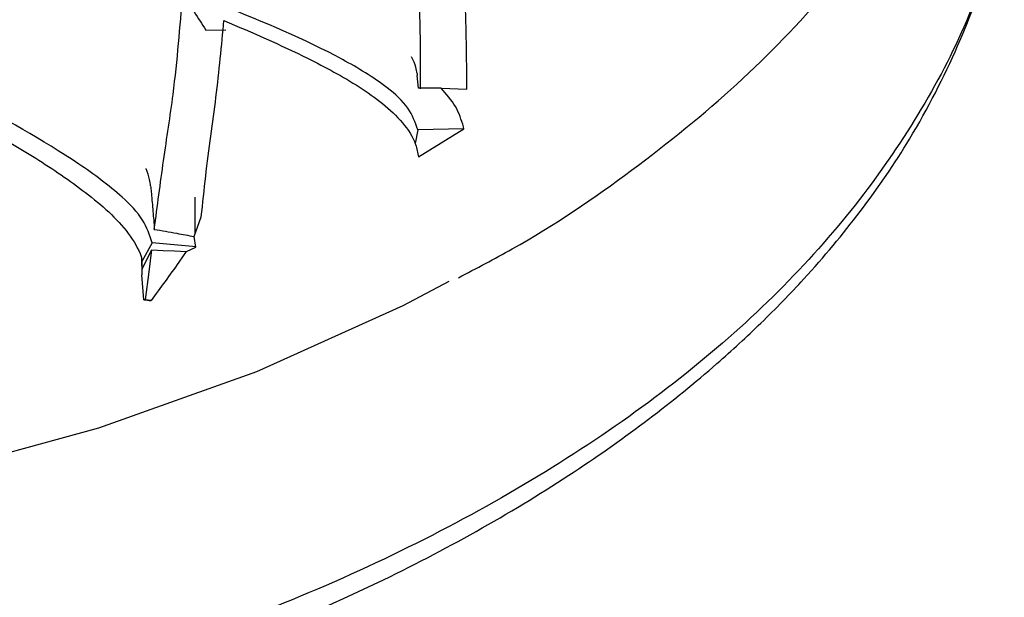
# Model space of a CAD drawing. Units: millimetres. Extents: x 7 to 1452, y 1 to 1040.
# Drawn here: x 1024 to 1041, y 218 to 228 of the extents above; entities that cross this region are included whole.
import ezdxf

# ---------------------------------------------------------------- set-up
doc = ezdxf.new("R2010")
doc.units = ezdxf.units.MM
doc.header["$LTSCALE"] = 5

msp = doc.modelspace()

# ---------------------------------------------------------------- linework, layer by layer
at = {"color": 7, "linetype": 'Continuous', "lineweight": 25}
for p, q in [((1026.993, 228.207), (1027.333, 228.209)), ((1030.62, 227.463), (1030.622, 227.43)), ((1030.64, 227.211), (1030.622, 227.43)), ((1031.029, 227.209), (1030.64, 227.211)), ((1031.029, 227.209), (1031.472, 227.194)), ((1030.632, 226.495), (1030.583, 226.259)), ((1031.421, 226.51), (1030.632, 226.495)), ((1030.643, 226.029), (1031.421, 226.509)), ((1031.421, 226.509), (1031.416, 226.546)), ((1026.045, 225.533), (1026.047, 225.5)), ((1026.811, 224.715), (1026.811, 225.338)), ((1026.791, 224.662), (1026.914, 224.999)), ((1026.823, 224.478), (1026.791, 224.662)), ((1026.791, 224.662), (1026.791, 224.662)), ((1026.071, 224.557), (1025.891, 224.232)), ((1026.827, 224.484), (1026.071, 224.557)), ((1026.659, 224.405), (1026.823, 224.478)), ((1025.886, 224.307), (1025.894, 224.002)), ((1025.886, 224.307), (1025.9, 224.101)), ((1026.537, 224.22), (1026.659, 224.405)), ((1025.926, 223.576), (1025.896, 224.007)), ((1025.959, 223.576), (1025.926, 223.576)), ((1026.052, 223.564), (1025.959, 223.576))]:
    msp.add_line(p, q, dxfattribs=at)
at = {"color": 7, "linetype": 'Continuous', "lineweight": 25, "flags": 128}
for points in [[(1031.166, 223.891), (1030.373, 223.475), (1027.861, 222.341), (1025.148, 221.373), (1022.267, 220.584), (1019.253, 219.982), (1016.143, 219.575), (1012.975, 219.368), (1009.786, 219.364), (1006.615, 219.562), (1003.502, 219.96), (1000.483, 220.554), (997.596, 221.335), (994.875, 222.296), (992.354, 223.423), (990.063, 224.704), (989.964, 224.765)], [(1025.9, 224.101), (1025.982, 224.268), (1026.065, 224.435)], [(1025.959, 223.576), (1026.018, 224.057), (1026.065, 224.435)], [(1026.065, 224.435), (1026.259, 224.425), (1026.454, 224.415), (1026.659, 224.405)]]:
    msp.add_lwpolyline(points, dxfattribs=at)
at = {"color": 7, "linetype": 'Continuous', "lineweight": 25}
msp.add_ellipse((1011.311, 226.208), major_axis=(29.5, -3.54), ratio=0.033865, start_param=5.234778, end_param=5.239695, dxfattribs=at)
for points, knots in [([(1030.632, 226.495), (1030.586, 226.623), (1030.486, 226.898), (1030.018, 227.307), (1028.988, 227.931), (1026.563, 228.926), (1022.94, 230.351), (1018.832, 232.38), (1015.517, 234.594), (1013.023, 236.869), (1011.341, 238.865), (1010.634, 240.22), (1010.341, 240.781)], [0, 0, 0, 0, 0.0174106, 0.03751, 0.0720257, 0.1540437, 0.3205954, 0.4887776, 0.6573063, 0.7831248, 0.9100375, 1, 1, 1, 1]), ([(1026.071, 224.557), (1026.026, 224.689), (1025.93, 224.975), (1025.473, 225.435), (1024.476, 226.172), (1022.154, 227.433), (1018.796, 229.247), (1015.178, 231.701), (1012.437, 234.253), (1010.553, 236.781), (1009.455, 238.839), (1009.142, 240.147), (1009.029, 240.621)], [0, 0, 0, 0, 0.017649, 0.038014, 0.072998, 0.156148, 0.325012, 0.495538, 0.66644, 0.795527, 0.925744, 1, 1, 1, 1]), ([(1040.677, 232.279), (1040.688, 231.588), (1040.715, 229.782), (1039.483, 226.919), (1037.168, 223.846), (1033.812, 221.096), (1029.604, 218.777), (1024.689, 216.976), (1019.261, 215.764), (1013.528, 215.186), (1007.709, 215.264), (1002.029, 215.997), (996.705, 217.355), (991.942, 219.287), (987.928, 221.718), (984.794, 224.555), (982.751, 227.688), (981.785, 230.315), (981.911, 231.852), (981.945, 232.276)], [0, 0, 0, 0, 0.038727, 0.101227, 0.163727, 0.226227, 0.288727, 0.351227, 0.413727, 0.476227, 0.538727, 0.601227, 0.663727, 0.726227, 0.788727, 0.851227, 0.913727, 0.976227, 1, 1, 1, 1]), ([(1031.327, 223.956), (1031.638, 224.118), (1032.717, 224.679), (1034.334, 225.786), (1036.154, 227.259), (1037.687, 228.853), (1038.952, 230.525), (1039.538, 231.702), (1039.827, 232.284)], [0, 0, 0, 0, 0.075444, 0.261366, 0.447383, 0.63323, 0.818523, 1, 1, 1, 1]), ([(981.954, 230.897), (981.977, 230.614), (982.057, 229.624), (982.644, 227.999), (983.637, 226.089), (985.003, 224.269), (986.595, 222.662), (988.303, 221.293), (990.225, 220.001), (992.801, 218.589), (995.747, 217.373), (998.709, 216.442), (1001.412, 215.78), (1004.413, 215.253), (1007.603, 214.912), (1010.834, 214.776), (1015.04, 214.869), (1019.439, 215.387), (1023.812, 216.39), (1027.143, 217.475), (1030.361, 218.856), (1033.26, 220.497), (1035.303, 222.044), (1036.543, 223.185), (1037.385, 224.051), (1038.261, 225.1), (1039.171, 226.433), (1039.989, 228.043), (1040.576, 229.691), (1040.662, 230.811), (1040.695, 231.255)], [0, 0, 0, 0, 0.015588, 0.05468, 0.092445, 0.128256, 0.168009, 0.198463, 0.225505, 0.266653, 0.317606, 0.347749, 0.381161, 0.417477, 0.4545, 0.491705, 0.527958, 0.598079, 0.643685, 0.68775, 0.727563, 0.779096, 0.824019, 0.839684, 0.856206, 0.880501, 0.90569, 0.937094, 0.975095, 1, 1, 1, 1]), ([(1030.677, 227.197), (1030.678, 227.544), (1030.679, 228.262), (1030.629, 229.458), (1030.514, 230.279), (1030.444, 230.784)], [0, 0, 0, 0, 0.264006, 0.546581, 1, 1, 1, 1]), ([(1031.472, 227.194), (1031.471, 227.465), (1031.467, 228.107), (1031.432, 229.2), (1031.349, 229.968), (1031.301, 230.415)], [0, 0, 0, 0, 0.234717, 0.554225, 1, 1, 1, 1]), ([(1026.108, 224.786), (1026.16, 225.184), (1026.265, 225.993), (1026.48, 227.348), (1026.55, 228.261), (1026.594, 228.827)], [0, 0, 0, 0, 0.268845, 0.547162, 1, 1, 1, 1]), ([(1026.594, 228.827), (1026.659, 228.724), (1026.791, 228.519), (1026.926, 228.311), (1026.993, 228.207)], [0, 0, 0, 0, 0.49994, 1, 1, 1, 1]), ([(1026.914, 224.999), (1026.939, 225.233), (1027.012, 225.942), (1027.183, 227.094), (1027.262, 227.939), (1027.303, 228.372)], [0, 0, 0, 0, 0.194123, 0.587389, 1, 1, 1, 1]), ([(1027.303, 228.372), (1027.788, 228.163), (1028.593, 227.816), (1029.643, 227.248), (1030.296, 226.755), (1030.591, 226.31), (1030.63, 226.101), (1030.643, 226.029)], [0, 0, 0, 0, 0.356076, 0.590139, 0.825939, 0.940036, 1, 1, 1, 1]), ([(1030.62, 227.463), (1030.614, 227.497), (1030.599, 227.59), (1030.554, 227.691), (1030.523, 227.749), (1030.522, 227.75)], [0, 0, 0, 0, 0.374264, 0.990612, 1, 1, 1, 1]), ([(1031.416, 226.546), (1031.378, 226.666), (1031.302, 226.907), (1031.121, 227.108), (1031.029, 227.209)], [0, 0, 0, 0, 0.494857, 1, 1, 1, 1]), ([(1022.691, 226.817), (1023.156, 226.554), (1023.927, 226.117), (1024.946, 225.431), (1025.591, 224.865), (1025.836, 224.452), (1025.885, 224.311), (1025.886, 224.307)], [0, 0, 0, 0, 0.377894, 0.625974, 0.875895, 0.996744, 1, 1, 1, 1]), ([(1026.045, 225.533), (1026.04, 225.568), (1026.028, 225.662), (1025.993, 225.767), (1025.968, 225.829), (1025.967, 225.83)], [0, 0, 0, 0, 0.372619, 0.990614, 1, 1, 1, 1]), ([(1026.047, 225.5), (1026.051, 225.467), (1026.064, 225.332), (1026.085, 225.096), (1026.101, 224.889), (1026.108, 224.786)], [0, 0, 0, 0, 0.14046, 0.570186, 1, 1, 1, 1]), ([(1026.108, 224.786), (1026.172, 224.775), (1026.3, 224.752), (1026.528, 224.711), (1026.691, 224.681), (1026.791, 224.662)], [0, 0, 0, 0, 0.280359, 0.560717, 1, 1, 1, 1]), ([(1026.53, 224.221), (1026.451, 224.111), (1026.293, 223.891), (1026.132, 223.673), (1026.052, 223.564)], [0, 0, 0, 0, 0.4999857, 1, 1, 1, 1])]:
    msp.add_open_spline(points, degree=3, knots=knots, dxfattribs=at)

doc.saveas('drawing.dxf')
